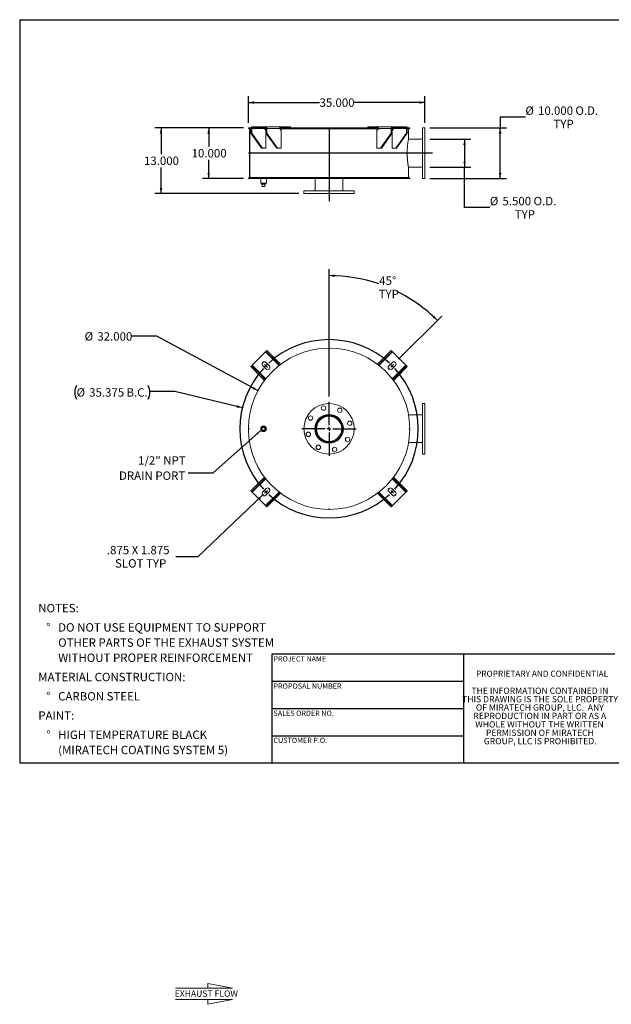
# Model space of a CAD drawing. Units: inches. Extents: x 0.5 to 10.5, y -1.9 to 7.9.
# Drawn here: x 0.5 to 6.4, y -1.9 to 7.9 of the extents above; entities that cross this region are included whole.
import ezdxf

# ---------------------------------------------------------------- set-up
doc = ezdxf.new("R2010")
doc.units = ezdxf.units.IN
doc.header["$MEASUREMENT"] = 0
doc.layers.add('FORMAT', color=7, linetype='Continuous')
doc.styles.add('SLDTEXTSTYLE0', font='TXT', dxfattribs={"width": 0.75})
doc.styles.add('SLDTEXTSTYLE3', font='TXT', dxfattribs={"width": 0.7})
doc.dimstyles.new('SLDDIMSTYLE0', dxfattribs={"dimtxt": 0.083333, "dimasz": 0.055, "dimexe": 0, "dimexo": 0.0625, "dimgap": 0.020833, "dimtad": 0, "dimtih": 1, "dimtoh": 1, "dimdec": 3, "dimlfac": 20, "dimrnd": 1e-09, "dimzin": 4, "dimdsep": 46, "dimtxsty": 'SLDTEXTSTYLE0', "dimsah": 1, "dimcen": 0.09, "dimadec": 0, "dimazin": 1, "dimtfac": 1, "dimtdec": 4, "dimtofl": 0, "dimtmove": 0, "dimatfit": 3, "dimfxl": 0, "dimfrac": 2, "dimtolj": 1, "dimtzin": 12, "dimarcsym": 0})
doc.dimstyles.new('SLDDIMSTYLE2', dxfattribs={"dimtxt": 0.18, "dimasz": 0.055, "dimexe": 0, "dimexo": 0.0625, "dimgap": 0, "dimtad": 0, "dimtih": 1, "dimtoh": 1, "dimdec": 0, "dimrnd": 1e-09, "dimzin": 0, "dimdsep": 46, "dimtxsty": 'Standard', "dimsah": 1, "dimcen": 0.09, "dimadec": 0, "dimazin": 0, "dimtfac": 0.055, "dimtdec": 0, "dimtofl": 0, "dimtmove": 0, "dimatfit": 3, "dimfxl": 0, "dimfrac": 2, "dimtolj": 1, "dimtzin": 0, "dimarcsym": 0})
doc.dimstyles.new('SLDDIMSTYLE3', dxfattribs={"dimtxt": 0.083333, "dimasz": 0.055, "dimexe": 0, "dimexo": 0.0625, "dimgap": 0.020833, "dimtad": 0, "dimtih": 1, "dimtoh": 1, "dimdec": 3, "dimlfac": 20, "dimrnd": 1e-09, "dimzin": 4, "dimdsep": 46, "dimtxsty": 'SLDTEXTSTYLE0', "dimsah": 1, "dimcen": 0, "dimadec": 0, "dimazin": 1, "dimtfac": 1, "dimtdec": 4, "dimtofl": 0, "dimtmove": 0, "dimatfit": 3, "dimfxl": 0, "dimfrac": 2, "dimtolj": 1, "dimtzin": 12, "dimarcsym": 0})
doc.dimstyles.new('SLDDIMSTYLE4', dxfattribs={"dimtxt": 0.083333, "dimasz": 0.055, "dimexe": 0, "dimexo": 0.0625, "dimgap": 0.020833, "dimtad": 0, "dimtih": 1, "dimtoh": 1, "dimdec": 3, "dimlfac": 20, "dimrnd": 1e-09, "dimzin": 12, "dimdsep": 46, "dimtxsty": 'SLDTEXTSTYLE0', "dimsah": 1, "dimcen": 0, "dimadec": 0, "dimazin": 3, "dimtfac": 1, "dimtdec": 4, "dimtofl": 0, "dimtmove": 0, "dimatfit": 3, "dimfxl": 0, "dimfrac": 2, "dimtolj": 1, "dimtzin": 12, "dimarcsym": 0})
doc.dimstyles.new('SLDDIMSTYLE5', dxfattribs={"dimtxt": 0.083333, "dimasz": 0.055, "dimexe": 0, "dimexo": 0.0625, "dimgap": 0.020833, "dimtad": 0, "dimtih": 1, "dimtoh": 1, "dimdec": 3, "dimlfac": 20, "dimrnd": 1e-09, "dimzin": 12, "dimdsep": 46, "dimtxsty": 'SLDTEXTSTYLE0', "dimsah": 1, "dimcen": 0, "dimadec": 0, "dimazin": 3, "dimtfac": 1, "dimtdec": 4, "dimtofl": 0, "dimtmove": 0, "dimatfit": 3, "dimfxl": 0, "dimfrac": 2, "dimtolj": 1, "dimtzin": 12, "dimarcsym": 0})
doc.dimstyles.new('SLDDIMSTYLE6', dxfattribs={"dimtxt": 0.083333, "dimasz": 0.055, "dimexe": 0, "dimexo": 0.0625, "dimgap": 0.020833, "dimtad": 0, "dimtih": 1, "dimtoh": 1, "dimdec": 4, "dimlfac": 20, "dimzin": 12, "dimdsep": 46, "dimtxsty": 'SLDTEXTSTYLE0', "dimsah": 1, "dimcen": 0.09, "dimazin": 3, "dimtfac": 1, "dimtdec": 4, "dimtofl": 0, "dimtmove": 0, "dimatfit": 3, "dimfxl": 0, "dimfrac": 2, "dimtolj": 1, "dimtzin": 12, "dimarcsym": 0})

# ---------------------------------------------------------------- blocks, each defined once
blk = doc.blocks.new('SW_NOTE_0')
at = {"layer": 'FORMAT', "color": 0, "attachment_point": 1, "style": 'SLDTEXTSTYLE0'}
for s, insert, char_height in [('NOTES:', (0, 0.1074), 0.08333), ('%%d', (0.0787, -0.0837), 0.08333), ('DO NOT USE EQUIPMENT TO SUPPORT', (0.1969, -0.0837), 0.083333), ('OTHER PARTS OF THE EXHAUST SYSTEM', (0.1969, -0.2342), 0.083333), ('WITHOUT PROPER REINFORCEMENT', (0.1969, -0.3847), 0.083333), ('MATERIAL CONSTRUCTION:', (0, -0.5758), 0.083333), ('%%d', (0.0787, -0.7669), 0.08333), ('CARBON STEEL', (0.1969, -0.7669), 0.083333), ('PAINT:', (0, -0.958), 0.08333), ('%%d', (0.0787, -1.1491), 0.08333), ('HIGH TEMPERATURE BLACK', (0.1969, -1.1491), 0.083333), ('(MIRATECH COATING SYSTEM 5)', (0.1969, -1.2996), 0.083333)]:
    blk.add_mtext(s, dxfattribs=dict(at, insert=insert, char_height=char_height))
blk = doc.blocks.new('SW_NOTE_2')
at = {"layer": 'FORMAT', "color": 0, "char_height": 0.0625, "attachment_point": 2, "style": 'SLDTEXTSTYLE3'}
for s, insert in [('THE INFORMATION CONTAINED IN', (0.5811, 0.0806)), ('THIS DRAWING IS THE SOLE PROPERTY', (0.582, -0.0028)), ('OF MIRATECH GROUP, LLC.  ANY', (0.58, -0.0861)), ('REPRODUCTION IN PART OR AS A', (0.58, -0.1694)), ('WHOLE WITHOUT THE WRITTEN', (0.5768, -0.2528)), ('PERMISSION OF MIRATECH', (0.5805, -0.3361)), ('GROUP, LLC IS PROHIBITED.', (0.5841, -0.4194))]:
    blk.add_mtext(s, dxfattribs=dict(at, insert=insert))
blk = doc.blocks.new('_D')
at = {"layer": 'FORMAT'}
for p, q in [((2.7175, 6.8008), (2.3113, 6.8008)), ((2.3738, 6.8008), (2.3738, 6.617)), ((2.3738, 6.3008), (2.3738, 6.4846)), ((2.7175, 6.3008), (2.3113, 6.3008))]:
    blk.add_line(p, q, dxfattribs=at)
for points in [[(2.3738, 6.8008), (2.3613, 6.7458), (2.3863, 6.7458)], [(2.3738, 6.3008), (2.3863, 6.3558), (2.3613, 6.3558)]]:
    blk.add_solid(points, dxfattribs=at)
at = {"layer": 'FORMAT', "insert": (2.2045, 6.592), "char_height": 0.08333, "attachment_point": 1, "style": 'SLDTEXTSTYLE0'}
blk.add_mtext('10.000', dxfattribs=at)
blk = doc.blocks.new('_D_1')
at = {"layer": 'FORMAT'}
for p, q in [((2.7175, 6.8008), (1.8388, 6.8008)), ((1.9013, 6.8008), (1.9013, 6.542)), ((1.9013, 6.1508), (1.9013, 6.4096)), ((3.2675, 6.1508), (1.8388, 6.1508))]:
    blk.add_line(p, q, dxfattribs=at)
for points in [[(1.9013, 6.8008), (1.8888, 6.7458), (1.9138, 6.7458)], [(1.9013, 6.1508), (1.9138, 6.2058), (1.8888, 6.2058)]]:
    blk.add_solid(points, dxfattribs=at)
at = {"layer": 'FORMAT', "insert": (1.7321, 6.517), "char_height": 0.08333, "attachment_point": 1, "style": 'SLDTEXTSTYLE0'}
blk.add_mtext('13.000', dxfattribs=at)
blk = doc.blocks.new('_D_2')
at = {"layer": 'FORMAT'}
for p, q in [((5.5139, 6.9088), (5.2639, 6.9088)), ((5.2639, 6.9088), (5.2639, 6.8008)), ((4.5675, 6.8008), (5.3264, 6.8008)), ((5.2639, 6.3008), (5.2639, 6.8008)), ((4.5675, 6.3008), (5.3264, 6.3008))]:
    blk.add_line(p, q, dxfattribs=at)
for points in [[(5.2639, 6.8008), (5.2514, 6.7458), (5.2764, 6.7458)], [(5.2639, 6.3008), (5.2764, 6.3558), (5.2514, 6.3558)]]:
    blk.add_solid(points, dxfattribs=at)
at = {"layer": 'FORMAT', "char_height": 0.08333, "attachment_point": 1, "style": 'SLDTEXTSTYLE0'}
for s, insert in [('%%c', (5.5139, 7.0146)), ('10.000', (5.6397, 7.0146)), ('O.D.', (6.0096, 7.0146)), ('TYP', (5.7924, 6.8822))]:
    blk.add_mtext(s, dxfattribs=dict(at, insert=insert))
blk = doc.blocks.new('_D_3')
at = {"layer": 'FORMAT'}
for p, q in [((4.5675, 6.6883), (4.9737, 6.6883)), ((4.9112, 6.6883), (4.9112, 6.4133)), ((4.5675, 6.4133), (4.9737, 6.4133)), ((4.9112, 6.0115), (4.9112, 6.4133)), ((5.1612, 6.0115), (4.9112, 6.0115))]:
    blk.add_line(p, q, dxfattribs=at)
for points in [[(4.9112, 6.6883), (4.8987, 6.6333), (4.9237, 6.6333)], [(4.9112, 6.4133), (4.9237, 6.4683), (4.8987, 6.4683)]]:
    blk.add_solid(points, dxfattribs=at)
at = {"layer": 'FORMAT', "char_height": 0.08333, "attachment_point": 1, "style": 'SLDTEXTSTYLE0'}
for s, insert in [('%%c', (5.1612, 6.1173)), ('5.500', (5.2869, 6.1173)), ('O.D.', (5.5952, 6.1173)), ('TYP', (5.4089, 5.9849))]:
    blk.add_mtext(s, dxfattribs=dict(at, insert=insert))
blk = doc.blocks.new('_D_4')
at = {"layer": 'FORMAT'}
for p, q in [((2.7675, 6.8508), (2.7675, 7.1157)), ((2.7675, 7.0532), (3.4732, 7.0532)), ((4.5175, 7.0532), (3.8118, 7.0532)), ((4.5175, 6.8508), (4.5175, 7.1157))]:
    blk.add_line(p, q, dxfattribs=at)
for points in [[(2.7675, 7.0532), (2.8225, 7.0407), (2.8225, 7.0657)], [(4.5175, 7.0532), (4.4625, 7.0657), (4.4625, 7.0407)]]:
    blk.add_solid(points, dxfattribs=at)
at = {"layer": 'FORMAT', "insert": (3.4732, 7.0945), "char_height": 0.08333, "attachment_point": 1, "style": 'SLDTEXTSTYLE0'}
blk.add_mtext('35.000', dxfattribs=at)
blk = doc.blocks.new('Flow Arrow - Exhaust Flow')
at = {"color": 7, "linetype": 'Continuous', "lineweight": 0}
for p, q in [((187.51, 456.2), (171.88, 459.22)), ((171.88, 459.22), (171.88, 456.2)), ((151.3, 456.2), (187.51, 456.2)), ((151.3, 448.97), (187.51, 448.97)), ((187.51, 448.97), (171.88, 445.94)), ((171.88, 445.94), (171.88, 448.97))]:
    blk.add_line(p, q, dxfattribs=at)
at = {"color": 7, "linetype": 'Continuous', "lineweight": 0, "insert": (150.76, 454.72), "char_height": 4, "attachment_point": 1, "style": 'SLDTEXTSTYLE0'}
blk.add_mtext('EXHAUST FLOW', dxfattribs=at)
blk = doc.blocks.new('_D_7')
at = {"layer": 'FORMAT'}
for p, q in [((1.8581, 4.7354), (1.6081, 4.7354)), ((2.8627, 4.1956), (1.8581, 4.7354))]:
    blk.add_line(p, q, dxfattribs=at)
blk.add_solid([(2.8627, 4.1956), (2.8202, 4.2327), (2.8084, 4.2107)], dxfattribs=at)
at = {"layer": 'FORMAT', "char_height": 0.08333, "attachment_point": 1, "style": 'SLDTEXTSTYLE0'}
for s, insert in [('%%c', (1.1437, 4.775)), ('32.000', (1.2695, 4.775))]:
    blk.add_mtext(s, dxfattribs=dict(at, insert=insert))
blk = doc.blocks.new('_D_8')
at = {"layer": 'FORMAT'}
for p, q in [((2.9086, 3.1589), (2.2674, 2.5486)), ((2.2674, 2.5486), (2.0486, 2.5486))]:
    blk.add_line(p, q, dxfattribs=at)
blk.add_solid([(2.9086, 3.1589), (2.8601, 3.1301), (2.8774, 3.1119)], dxfattribs=at)
at = {"layer": 'FORMAT', "attachment_point": 1, "style": 'SLDTEXTSTYLE0'}
for s, insert, char_height in [('.875 X 1.875', (1.3647, 2.656), 0.083333), ('SLOT TYP', (1.4452, 2.5236), 0.08333)]:
    blk.add_mtext(s, dxfattribs=dict(at, insert=insert, char_height=char_height))
blk = doc.blocks.new('_D_9')
at = {"layer": 'FORMAT'}
for p, q in [((2.0398, 4.1882), (1.7898, 4.1882)), ((2.7081, 4.0258), (2.0398, 4.1882))]:
    blk.add_line(p, q, dxfattribs=at)
for centre, start, end in [((1.1989, 4.1798), 153.43495, 206.56505), ((1.6381, 4.1798), 333.43495, 26.56505)]:
    blk.add_arc(centre, 0.1517, start, end, dxfattribs=at)
blk.add_solid([(2.7081, 4.0258), (2.6576, 4.051), (2.6517, 4.0267)], dxfattribs=at)
at = {"layer": 'FORMAT', "char_height": 0.08333, "attachment_point": 1, "style": 'SLDTEXTSTYLE0'}
for s, insert in [('%%c', (1.0633, 4.2194)), ('35.375', (1.1891, 4.2194)), ('B.C.', (1.5589, 4.2194))]:
    blk.add_mtext(s, dxfattribs=dict(at, insert=insert))
blk = doc.blocks.new('_D_10')
at = {"layer": 'FORMAT'}
for p, q in [((3.5675, 4.1358), (3.5675, 5.3988)), ((4.2569, 4.5065), (4.686, 4.9355))]:
    blk.add_line(p, q, dxfattribs=at)
for start, end in [(71.10584, 90), (45, 63.79745)]:
    blk.add_arc((3.5675, 3.817), 1.5193, start, end, dxfattribs=at)
for points in [[(3.5675, 5.3363), (3.6222, 5.3228), (3.6227, 5.3478)], [(4.6418, 4.8913), (4.6108, 4.9385), (4.5935, 4.9205)]]:
    blk.add_solid(points, dxfattribs=at)
at = {"layer": 'FORMAT', "char_height": 0.08333, "attachment_point": 1, "style": 'SLDTEXTSTYLE0'}
for s, insert in [('45°', (4.0651, 5.3281)), ('TYP', (4.0594, 5.1957))]:
    blk.add_mtext(s, dxfattribs=dict(at, insert=insert))
blk = doc.blocks.new('SW_NOTE_9')
at = {"layer": 'FORMAT', "color": 0, "char_height": 0.08333, "attachment_point": 3, "style": 'SLDTEXTSTYLE0'}
for s, insert in [('1/2" NPT', (-0.0238, 0.1663)), ('DRAIN PORT', (-0.0283, 0.0158))]:
    blk.add_mtext(s, dxfattribs=dict(at, insert=insert))
blk = doc.blocks.new('SW_CENTERMARKSYMBOL_1')
at = {"layer": 'FORMAT', "color": 0}
for p, q in [((0, 0.0375), (0, 0.26875)), ((-0.0375, 0), (-0.26875, 0)), ((0, 0), (-0.01875, 0)), ((0, 0), (0, 0.01875)), ((0, 0), (0, -0.01875)), ((0, 0), (0.01875, 0)), ((0.0375, 0), (0.26875, 0)), ((0, -0.0375), (0, -0.26875))]:
    blk.add_line(p, q, dxfattribs=at)
blk = doc.blocks.new('SW_CENTERMARKSYMBOL_2')
at = {"layer": 'FORMAT', "color": 0}
for p, q in [((-0.0265, 0.0265), (-0.0287, 0.0287)), ((0, 0), (-0.0133, 0.0133)), ((0, 0), (0.0133, -0.0133)), ((1.2507, 0), (1.264, 0.0133)), ((1.2772, 0.0265), (1.2794, 0.0287)), ((0.0265, -0.0265), (0.0287, -0.0287)), ((1.2242, -0.0265), (1.222, -0.0287)), ((1.2507, 0), (1.2374, -0.0133)), ((0, -1.2507), (-0.0133, -1.264)), ((0, -1.2507), (0.0133, -1.2374)), ((0.0265, -1.2242), (0.0287, -1.222)), ((1.2242, -1.2242), (1.222, -1.222)), ((1.2507, -1.2507), (1.2374, -1.2374)), ((1.2507, -1.2507), (1.264, -1.264)), ((-0.0265, -1.2772), (-0.0287, -1.2794)), ((1.2772, -1.2772), (1.2794, -1.2794))]:
    blk.add_line(p, q, dxfattribs=at)
for start, end in [(47.4295, 132.5705), (135, 136.21475), (133.78525, 135), (45, 46.21475), (137.4295, 222.5705), (43.78525, 45), (317.4295, 42.5705), (223.78525, 225), (225, 226.21475), (313.78525, 315), (315, 316.21475), (227.4295, 312.5705)]:
    blk.add_arc((0.6253, -0.6253), 0.8844, start, end, dxfattribs=at)

msp = doc.modelspace()

# ---------------------------------------------------------------- linework, layer by layer
at = {"color": 7, "linetype": 'Continuous', "lineweight": 15}
for p, q in [((2.7674838, 6.7940905), (2.7674838, 6.8008155)), ((2.7926098, 6.8008155), (2.7674838, 6.8008155)), ((2.7918516, 6.7940905), (2.7674838, 6.7940905)), ((2.7799593, 6.7914405), (2.7799593, 6.3101905)), ((2.7799593, 6.7914405), (2.7799593, 6.3101905)), ((2.7918516, 6.7914405), (2.7799593, 6.7914405)), ((2.7799593, 6.7914405), (2.7803438, 6.7914405)), ((2.7803438, 6.7914405), (2.7803438, 6.3101905)), ((2.8006904, 6.7945655), (2.7918516, 6.7945655)), ((2.7918516, 6.7945655), (2.7918516, 6.7508155)), ((2.7918516, 6.7508155), (2.8006904, 6.7508155)), ((2.8979176, 6.6008155), (2.7918516, 6.7508155)), ((2.8006904, 6.7945655), (2.9315052, 6.7945655)), ((2.8006904, 6.7945655), (2.8006904, 6.7508155)), ((2.9067564, 6.6008155), (2.8006904, 6.7508155)), ((2.8051098, 6.8008155), (2.8051098, 6.8133155)), ((2.8051098, 6.8133155), (2.9376924, 6.8133155)), ((2.8051098, 6.8008155), (2.9376924, 6.8008155)), ((2.9315052, 6.7883155), (2.9315052, 6.7945655)), ((2.9421118, 6.7940905), (2.9315052, 6.7940905)), ((2.9421118, 6.7914405), (2.9315052, 6.7914405)), ((2.9421118, 6.7820655), (2.9359246, 6.7820655)), ((2.9376924, 6.8133155), (3.0694717, 6.8133155)), ((2.9376924, 6.8008155), (2.9376924, 6.8133155)), ((2.9421118, 6.7945655), (2.9509506, 6.7945655)), ((2.9421118, 6.7508155), (2.9421118, 6.7945655)), ((3.0481778, 6.6008155), (2.9421118, 6.7508155)), ((2.9421118, 6.7508155), (2.9509506, 6.7508155)), ((2.9421118, 6.6008155), (2.9421118, 6.7508155)), ((3.0817654, 6.7945655), (2.9509506, 6.7945655)), ((2.9509506, 6.7508155), (2.9509506, 6.7945655)), ((3.0570166, 6.6008155), (2.9509506, 6.7508155)), ((3.0941397, 6.8133155), (3.0694668, 6.8133155)), ((3.5612094, 6.8008155), (3.0810068, 6.8008155)), ((3.0817654, 6.7883155), (3.0817654, 6.7945655)), ((3.5612094, 6.7940905), (3.0817654, 6.7940905)), ((4.0531533, 6.7914405), (3.0817654, 6.7914405)), ((3.092372, 6.7820655), (3.0861848, 6.7820655)), ((3.092372, 6.7820655), (3.092372, 6.6008155)), ((3.0941397, 6.8133155), (3.0941397, 6.8008155)), ((3.0941397, 6.8133155), (3.1542438, 6.8133155)), ((3.1542438, 6.8133155), (3.1542438, 6.8008155)), ((3.1542438, 6.8133155), (3.1835331, 6.8133155)), ((3.1835331, 6.8008155), (3.1835331, 6.8133155)), ((3.1860185, 6.7914405), (3.1860185, 6.7940905)), ((3.214739, 6.7940905), (3.214739, 6.7914405)), ((3.2174593, 6.7940905), (3.2174593, 6.7914405)), ((3.5174593, 6.7914405), (3.5174593, 6.7940905)), ((3.5515813, 6.7940905), (3.5515813, 6.7914405)), ((3.5517038, 6.7940905), (3.5517038, 6.7914405)), ((3.5612094, 6.8008155), (3.5612094, 6.7940905)), ((3.5612094, 6.8008155), (3.5737093, 6.8008155)), ((3.5612094, 6.7940905), (3.5737093, 6.7940905)), ((3.5737093, 6.7940905), (3.5737093, 6.8008155)), ((4.0541501, 6.8008155), (3.5737093, 6.8008155)), ((4.0531533, 6.7940905), (3.5737093, 6.7940905)), ((3.8600237, 6.7914405), (3.8600237, 6.7940905)), ((3.8622977, 6.7914405), (3.8622977, 6.7940905)), ((3.8926781, 6.7940905), (3.8926781, 6.7914405)), ((3.9513855, 6.8133155), (3.9513855, 6.8008155)), ((3.9513855, 6.8133155), (3.9806749, 6.8133155)), ((3.9806749, 6.8133155), (3.9806749, 6.8008155)), ((3.9806749, 6.8133155), (4.0407789, 6.8133155)), ((4.0407789, 6.8133155), (4.0407789, 6.8008155)), ((4.065447, 6.8133155), (4.0407789, 6.8133155)), ((4.0425467, 6.6008155), (4.0425467, 6.7820655)), ((4.0425467, 6.7820655), (4.0487339, 6.7820655)), ((4.0448288, 6.7940905), (4.0448288, 6.7914405)), ((4.0531533, 6.7945655), (4.1839681, 6.7945655)), ((4.0531533, 6.7883155), (4.0531533, 6.7945655)), ((4.065447, 6.8133155), (4.1972263, 6.8133155)), ((4.077902, 6.6008155), (4.1839681, 6.7508155)), ((4.0867409, 6.6008155), (4.1928069, 6.7508155)), ((4.1928069, 6.7945655), (4.1839681, 6.7945655)), ((4.1839681, 6.7945655), (4.1839681, 6.7508155)), ((4.1839681, 6.7508155), (4.1928069, 6.7508155)), ((4.1928069, 6.7945655), (4.1928069, 6.7508155)), ((4.2034135, 6.7940905), (4.1928069, 6.7940905)), ((4.2034135, 6.7914405), (4.1928069, 6.7914405)), ((4.1928069, 6.7820655), (4.1989941, 6.7820655)), ((4.1928069, 6.7508155), (4.1928069, 6.6008155)), ((4.1972263, 6.8008155), (4.1972263, 6.8133155)), ((4.1972263, 6.8133155), (4.3298088, 6.8133155)), ((4.1972263, 6.8008155), (4.3298088, 6.8008155)), ((4.2034135, 6.7945655), (4.3342283, 6.7945655)), ((4.2034135, 6.7883155), (4.2034135, 6.7945655)), ((4.2281622, 6.6008155), (4.3342283, 6.7508155)), ((4.2370011, 6.6008155), (4.3430671, 6.7508155)), ((4.3298088, 6.8008155), (4.3298088, 6.8133155)), ((4.3342283, 6.7945655), (4.3430671, 6.7945655)), ((4.3342283, 6.7508155), (4.3342283, 6.7945655)), ((4.3342283, 6.7508155), (4.3430671, 6.7508155)), ((4.3674349, 6.8008155), (4.3423088, 6.8008155)), ((4.3430671, 6.7508155), (4.3430671, 6.7945655)), ((4.3674349, 6.7940905), (4.3430671, 6.7940905)), ((4.3549593, 6.7914405), (4.3430671, 6.7914405)), ((4.3549593, 6.7914405), (4.3549593, 6.6914405)), ((4.3674349, 6.8008155), (4.3674349, 6.7940905)), ((4.5174593, 6.8008155), (4.4924593, 6.8008155)), ((4.4924593, 6.3008155), (4.4924593, 6.8008155)), ((4.5174593, 6.3008155), (4.5174593, 6.8008155)), ((4.4924593, 6.6883155), (4.3544, 6.6883155)), ((2.8979176, 6.6008155), (2.9067564, 6.6008155)), ((2.9067564, 6.6008155), (2.9421118, 6.6008155)), ((3.0481778, 6.6008155), (3.0570166, 6.6008155)), ((3.092372, 6.6008155), (3.0570166, 6.6008155)), ((4.077902, 6.6008155), (4.0425467, 6.6008155)), ((4.077902, 6.6008155), (4.0867409, 6.6008155)), ((4.1928069, 6.6008155), (4.2281622, 6.6008155)), ((4.2281622, 6.6008155), (4.2370011, 6.6008155)), ((4.3544002, 6.4133155), (4.4924593, 6.4133155)), ((4.3549593, 6.4101905), (4.3549593, 6.3101905)), ((2.7674838, 6.3075405), (3.5612094, 6.3075405)), ((2.7674838, 6.3008155), (2.7674838, 6.3075405)), ((2.7674838, 6.3008155), (3.5612094, 6.3008155)), ((4.3549593, 6.3101905), (2.7799593, 6.3101905)), ((2.7799593, 6.3101905), (2.7803438, 6.3101905)), ((2.7851893, 6.3101905), (2.7851893, 6.3075405)), ((2.8893343, 6.3008155), (2.8893343, 6.2539405)), ((2.9455843, 6.2539405), (2.8893343, 6.2539405)), ((2.8971468, 6.2539405), (2.8971468, 6.2439405)), ((2.9377718, 6.2439405), (2.9377718, 6.2539405)), ((2.9455843, 6.2539405), (2.9455843, 6.3008155)), ((3.4299593, 6.3008155), (3.4299593, 6.1758155)), ((3.5737093, 6.3075405), (3.5612094, 6.3075405)), ((3.5612094, 6.3075405), (3.5612094, 6.3008155)), ((3.5612094, 6.3008155), (3.5737093, 6.3008155)), ((3.5737093, 6.3008155), (3.5737093, 6.3075405)), ((3.5737093, 6.3075405), (4.3674349, 6.3075405)), ((3.5737093, 6.3008155), (4.3674349, 6.3008155)), ((3.7049593, 6.1758155), (3.7049593, 6.3008155)), ((4.3497293, 6.3075405), (4.3497293, 6.3101905)), ((4.3674349, 6.3075405), (4.3674349, 6.3008155)), ((4.4924593, 6.3008155), (4.5174593, 6.3008155)), ((2.8971468, 6.2439405), (2.9377718, 6.2439405)), ((2.9049593, 6.2189405), (2.9049593, 6.2439405)), ((2.9049593, 6.2189405), (2.9299593, 6.2189405)), ((2.9299593, 6.2189405), (2.9299593, 6.2439405)), ((3.3174593, 6.1758155), (3.3174593, 6.1508155)), ((3.3174593, 6.1758155), (3.8174593, 6.1758155)), ((3.8174593, 6.1508155), (3.8174593, 6.1758155)), ((3.3174593, 6.1508155), (3.8174593, 6.1508155)), ((2.9421118, 4.5837919), (2.9509506, 4.5926307)), ((3.0570166, 4.4865647), (2.9509506, 4.5926307)), ((4.077902, 4.4865647), (4.1839681, 4.5926307)), ((4.1839681, 4.5926307), (4.1928069, 4.5837919)), ((2.8051098, 4.44679), (2.9376924, 4.5793725)), ((2.9421118, 4.5837919), (2.9376924, 4.5793725)), ((2.9376924, 4.5793725), (3.0694717, 4.4475932)), ((3.0481778, 4.4777259), (2.9421118, 4.5837919)), ((4.065447, 4.4475932), (4.1972263, 4.5793725)), ((4.0867409, 4.4777259), (4.1928069, 4.5837919)), ((4.1972263, 4.5793725), (4.1928069, 4.5837919)), ((4.1972263, 4.5793725), (4.3298088, 4.44679)), ((2.7918516, 4.4335317), (2.8006904, 4.4423705)), ((2.8979176, 4.3274657), (2.7918516, 4.4335317)), ((2.8051098, 4.44679), (2.8006904, 4.4423705)), ((2.9067564, 4.3363045), (2.8006904, 4.4423705)), ((2.9368892, 4.3150106), (2.8051098, 4.44679)), ((2.9443215, 4.4092249), (2.9089662, 4.4445802)), ((2.9399021, 4.4755162), (2.9752574, 4.4401608)), ((3.0481778, 4.4777259), (3.0570166, 4.4865647)), ((3.0769214, 4.4489823), (3.0481778, 4.4777259)), ((3.0869447, 4.4566367), (3.0570166, 4.4865647)), ((3.0731592, 4.4527444), (3.0709497, 4.4505349)), ((4.077902, 4.4865647), (4.047974, 4.4566367)), ((4.0867409, 4.4777259), (4.0579973, 4.4489823)), ((4.0639698, 4.4505337), (4.0617592, 4.4527442)), ((4.0649645, 4.4500047), (4.0649355, 4.4500337)), ((4.077902, 4.4865647), (4.0867409, 4.4777259)), ((4.1596613, 4.4401608), (4.1950166, 4.4755162)), ((4.2259525, 4.4445802), (4.1905972, 4.4092249)), ((4.3298088, 4.44679), (4.1980295, 4.3150106)), ((4.2281622, 4.3363045), (4.3342283, 4.4423705)), ((4.2370011, 4.3274657), (4.3430671, 4.4335317)), ((4.3342283, 4.4423705), (4.3298088, 4.44679)), ((4.3342283, 4.4423705), (4.3430671, 4.4335317)), ((2.8979176, 4.3274657), (2.9067564, 4.3363045)), ((2.8979176, 4.3274657), (2.9278457, 4.2975376)), ((2.9067564, 4.3363045), (2.9355001, 4.3075609)), ((2.9339486, 4.3135334), (2.9317381, 4.3113229)), ((2.9344776, 4.3145282), (2.9344486, 4.3144991)), ((4.1994186, 4.3075609), (4.2281622, 4.3363045)), ((4.2031808, 4.3113231), (4.2009712, 4.3135326)), ((4.207073, 4.2975376), (4.2370011, 4.3274657)), ((4.2281622, 4.3363045), (4.2370011, 4.3274657)), ((4.5174593, 4.067023), (4.4924593, 4.067023)), ((4.4924593, 3.567023), (4.4924593, 4.067023)), ((4.5174593, 3.567023), (4.5174593, 4.067023)), ((3.5674482, 3.944543), (3.5674477, 3.950523)), ((3.5674705, 3.944543), (3.567471, 3.950523)), ((4.4924593, 3.954523), (4.3555544, 3.954523)), ((2.9049593, 3.829523), (2.9299593, 3.829523)), ((2.9049593, 3.804523), (2.9049593, 3.829523)), ((2.9299593, 3.829523), (2.9299593, 3.804523)), ((2.9299593, 3.804523), (2.9049593, 3.804523)), ((4.3555544, 3.679523), (4.4924593, 3.679523)), ((4.4924593, 3.567023), (4.5174593, 3.567023)), ((2.9278457, 3.3365083), (2.8979176, 3.3065803)), ((2.9355001, 3.326485), (2.9067564, 3.2977414)), ((2.9317379, 3.3227229), (2.9339475, 3.3205133)), ((4.2281622, 3.2977414), (4.1994186, 3.326485)), ((4.2009701, 3.3205126), (4.2031806, 3.3227231)), ((4.2370011, 3.3065803), (4.207073, 3.3365083)), ((2.8979176, 3.3065803), (2.7918516, 3.2005143)), ((2.9067564, 3.2977414), (2.8006904, 3.1916754)), ((2.8051098, 3.187256), (2.9368892, 3.3190353)), ((2.9067564, 3.2977414), (2.8979176, 3.3065803)), ((2.9089662, 3.1894657), (2.9443215, 3.2248211)), ((4.1905972, 3.2248211), (4.2259525, 3.1894657)), ((4.1980295, 3.3190353), (4.3298088, 3.187256)), ((4.2004411, 3.3195178), (4.2004701, 3.3195468)), ((4.2370011, 3.3065803), (4.2281622, 3.2977414)), ((4.2281622, 3.2977414), (4.3342283, 3.1916754)), ((4.2370011, 3.3065803), (4.3430671, 3.2005143)), ((2.8006904, 3.1916754), (2.7918516, 3.2005143)), ((2.8006904, 3.1916754), (2.8051098, 3.187256)), ((2.9376924, 3.0546735), (2.8051098, 3.187256)), ((3.0694717, 3.1864528), (2.9376924, 3.0546735)), ((2.9752574, 3.1938851), (2.9399021, 3.1585298)), ((3.0481778, 3.1563201), (2.9421118, 3.0502541)), ((3.0570166, 3.1474812), (2.9509506, 3.0414152)), ((3.0481778, 3.1563201), (3.0769214, 3.1850637)), ((3.0570166, 3.1474812), (3.0481778, 3.1563201)), ((3.0570166, 3.1474812), (3.0869447, 3.1774093)), ((3.0699542, 3.1840413), (3.0699832, 3.1840122)), ((3.0709489, 3.1835123), (3.0731594, 3.1813017)), ((4.047974, 3.1774093), (4.077902, 3.1474812)), ((4.0579973, 3.1850637), (4.0867409, 3.1563201)), ((4.0617594, 3.1813015), (4.063969, 3.1835111)), ((4.1972263, 3.0546735), (4.065447, 3.1864528)), ((4.0867409, 3.1563201), (4.077902, 3.1474812)), ((4.077902, 3.1474812), (4.1839681, 3.0414152)), ((4.0867409, 3.1563201), (4.1928069, 3.0502541)), ((4.1950166, 3.1585298), (4.1596613, 3.1938851)), ((4.3298088, 3.187256), (4.1972263, 3.0546735)), ((4.3298088, 3.187256), (4.3342283, 3.1916754)), ((4.3430671, 3.2005143), (4.3342283, 3.1916754)), ((2.9376924, 3.0546735), (2.9421118, 3.0502541)), ((2.9509506, 3.0414152), (2.9421118, 3.0502541)), ((4.1928069, 3.0502541), (4.1839681, 3.0414152)), ((4.1928069, 3.0502541), (4.1972263, 3.0546735))]:
    msp.add_line(p, q, dxfattribs=at)
at = {"color": 7, "linetype": 'Continuous', "lineweight": 15, "flags": 128}
for points in [[(2.8051098, 6.8133155), (2.8025233, 6.8129552), (2.8000361, 6.8118882), (2.797744, 6.8101555), (2.7957348, 6.8078237), (2.794086, 6.8049824), (2.7928608, 6.8017408), (2.7921063, 6.7982234), (2.7918516, 6.7945655)], [(2.9509506, 6.7945655), (2.9506959, 6.7982234), (2.9499414, 6.8017408), (2.9487162, 6.8049824), (2.9470674, 6.8078237), (2.9450583, 6.8101555), (2.9427661, 6.8118882), (2.9402789, 6.8129552), (2.9376924, 6.8133155)], [(4.1972263, 6.8133155), (4.1946398, 6.8129552), (4.1921526, 6.8118882), (4.1898604, 6.8101555), (4.1878513, 6.8078237), (4.1862025, 6.8049824), (4.1849773, 6.8017408), (4.1842228, 6.7982234), (4.1839681, 6.7945655)], [(4.3430671, 6.7945655), (4.3428123, 6.7982234), (4.3420579, 6.8017408), (4.3408327, 6.8049824), (4.3391838, 6.8078237), (4.3371747, 6.8101555), (4.3348826, 6.8118882), (4.3323954, 6.8129552), (4.3298088, 6.8133155)], [(3.0685331, 4.442381), (3.068659, 4.4443097), (3.0694717, 4.4475932)], [(4.065447, 4.4475932), (4.0662597, 4.4443097), (4.0663855, 4.442381)], [(2.9368892, 4.3150106), (2.9401727, 4.3158233), (2.9421013, 4.3159492)], [(4.1928174, 4.3159492), (4.194746, 4.3158233), (4.1980295, 4.3150106)], [(2.9421013, 3.3180968), (2.9401727, 3.3182226), (2.9368892, 3.3190353)], [(4.1980295, 3.3190353), (4.194746, 3.3182226), (4.1928174, 3.3180968)], [(3.0694717, 3.1864528), (3.068659, 3.1897363), (3.0685331, 3.191665)], [(4.0663855, 3.191665), (4.0662597, 3.1897363), (4.065447, 3.1864528)]]:
    msp.add_lwpolyline(points, dxfattribs=at)
at = {"color": 7, "linetype": 'Continuous', "lineweight": 15}
for centre, radius in [((3.5674593, 3.817023), 0.25), ((3.5124603, 4.0222822), 0.021875), ((3.6737093, 4.0010534), 0.021875), ((3.3834289, 3.923273), 0.021875), ((3.5674593, 3.817023), 0.1421875), ((3.5674593, 3.817023), 0.140625), ((3.5674593, 3.817023), 0.1375), ((3.5674593, 3.817023), 0.1335), ((3.5674593, 3.817023), 0.125), ((2.9174593, 3.817023), 0.028125), ((2.9174593, 3.817023), 0.021), ((2.9174593, 3.817023), 0.0203125), ((3.7727186, 3.872022), 0.021875), ((3.3622001, 3.7620239), 0.021875), ((3.7514897, 3.710773), 0.021875), ((3.4612093, 3.6329926), 0.021875), ((3.6224584, 3.6117637), 0.021875)]:
    msp.add_circle(centre, radius, dxfattribs=at)
for centre, radius, start, end in [((2.8062147, 6.7953467), 0.0055792, 101.42175366, 188.04946698), ((2.9370295, 6.7875342), 0.0055792, 171.95053302, 258.57824634), ((2.9365875, 6.7953467), 0.0055792, 351.95053302, 78.57824634), ((3.0872896, 6.7875342), 0.0055792, 171.95053302, 258.57824634), ((4.047629, 6.7875342), 0.0055792, 281.42175366, 8.04946698), ((4.1983312, 6.7953467), 0.0055792, 101.42175366, 188.04946698), ((4.1978892, 6.7875342), 0.0055792, 281.42175366, 8.04946698), ((4.328704, 6.7953467), 0.0055792, 351.95053302, 78.57824634), ((3.5674593, 3.817023), 0.8, 90.44762442, 179.55237558), ((3.5674593, 4.617023), 0.00625, 180.22381221, 359.77618779), ((3.5674593, 3.817023), 0.8, 0.44762442, 89.55237558), ((2.9244341, 4.4600482), 0.021875, 45, 225), ((2.9597895, 4.4246929), 0.021875, 225, 45), ((4.1751292, 4.4246929), 0.021875, 135, 315), ((4.2104846, 4.4600482), 0.021875, 315, 135), ((3.5674593, 3.817023), 0.12752, 90.005, 89.995), ((2.7674593, 3.817023), 0.00625, 270.22381221, 89.77618779), ((3.5674593, 3.817023), 0.8, 180.44762442, 269.55237558), ((3.5674593, 3.817023), 0.8, 270.44762442, 359.55237558), ((4.3674593, 3.817023), 0.00625, 90.22381221, 269.77618779), ((2.9597895, 3.2093531), 0.021875, 315, 135), ((4.1751292, 3.2093531), 0.021875, 45, 225), ((2.9244341, 3.1739978), 0.021875, 135, 315), ((4.2104846, 3.1739978), 0.021875, 225, 45), ((3.5674593, 3.017023), 0.00625, 0.22381221, 179.77618779)]:
    msp.add_arc(centre, radius, start, end, dxfattribs=at)
for points, knots in [([(2.9339482, 6.7999785), (2.9334892, 6.7995866), (2.9325715, 6.7988031), (2.9317765, 6.7970073), (2.9315187, 6.7955231), (2.9315071, 6.7946994), (2.9315052, 6.7945655)], [0, 0, 0, 0, 0.311071074, 0.62187164, 0.93852925, 1, 1, 1, 1]), ([(2.9368892, 6.8008155), (2.9364759, 6.8008083), (2.9358296, 6.8007972), (2.9349726, 6.8006615), (2.934427, 6.8004719), (2.9340907, 6.8002311), (2.9339949, 6.8000609), (2.9339485, 6.7999786)], [0, 0, 0, 0, 0.3236213063, 0.5061345505, 0.6902076706, 0.850196086, 1, 1, 1, 1]), ([(3.0753693, 6.8108031), (3.0748263, 6.8111516), (3.073724, 6.8118591), (3.07221, 6.8126085), (3.0708806, 6.8131052), (3.0699987, 6.8132959), (3.0695962, 6.8133108), (3.0694717, 6.8133155)], [0, 0, 0, 0, 0.223971593, 0.454616201, 0.672816486, 0.898741274, 1, 1, 1, 1]), ([(3.0817654, 6.7945655), (3.0817293, 6.7956144), (3.081656, 6.7977433), (3.0810701, 6.8008209), (3.0801563, 6.8037391), (3.0788965, 6.8064314), (3.0773016, 6.8089002), (3.0760208, 6.8101615), (3.0753693, 6.8108031)], [0, 0, 0, 0, 0.160240798, 0.325220946, 0.483967645, 0.647326326, 0.820610253, 1, 1, 1, 1]), ([(4.059552, 6.8108054), (4.0589687, 6.8102379), (4.0577847, 6.8090857), (4.0562577, 6.8068325), (4.0549695, 6.8042526), (4.0539764, 6.8013339), (4.0532885, 6.7980678), (4.0531989, 6.7957463), (4.0531533, 6.7945655)], [0, 0, 0, 0, 0.1602106658, 0.3252144997, 0.4831220062, 0.6455748666, 0.8197146079, 1, 1, 1, 1]), ([(4.065447, 6.8133155), (4.0651889, 6.8132981), (4.0646652, 6.813263), (4.0635794, 6.8129502), (4.0623147, 6.8124256), (4.061169, 6.8118184), (4.0602336, 6.811255), (4.0597795, 6.8109555), (4.059552, 6.8108054)], [0, 0, 0, 0, 0.200784198, 0.407407382, 0.60764295, 0.813450385, 0.906509983, 1, 1, 1, 1]), ([(4.2009713, 6.7999779), (4.2008919, 6.8001041), (4.2007572, 6.8003183), (4.200283, 6.8005577), (4.199666, 6.8007188), (4.1988844, 6.8008041), (4.1983138, 6.8008117), (4.1980295, 6.8008155)], [0, 0, 0, 0, 0.229330121, 0.389193843, 0.549075842, 0.775366219, 1, 1, 1, 1]), ([(4.2034135, 6.7945655), (4.2033654, 6.7952673), (4.2032693, 6.7966712), (4.2024848, 6.7985325), (4.2015981, 6.7995414), (4.2010342, 6.7999342), (4.2009713, 6.799978)], [0, 0, 0, 0, 0.320782065, 0.641624792, 0.960004397, 1, 1, 1, 1]), ([(4.3549593, 6.4101905), (4.3549593, 6.4101905), (4.354949, 6.4102471), (4.3549077, 6.4104748), (4.3548766, 6.4106463), (4.3547537, 6.4113289), (4.3546319, 6.4120082), (4.354314, 6.4137988), (4.3541178, 6.4149116), (4.3537714, 6.4169089), (4.3536473, 6.4176295), (4.3533823, 6.4191817), (4.3532411, 6.4200156), (4.352501, 6.4244315), (4.3517999, 6.4287488), (4.3508378, 6.4351081), (4.3506411, 6.4364285), (4.3502404, 6.4391678), (4.3500358, 6.4405905), (4.3494175, 6.4449797), (4.3489999, 6.4480592), (4.3477492, 6.4577455), (4.3469177, 6.4647952), (4.345941, 6.4743737), (4.3457482, 6.4763337), (4.3453739, 6.4802982), (4.3451922, 6.4823028), (4.3446653, 6.488383), (4.3443383, 6.4925246), (4.3437416, 6.5009824), (4.3434719, 6.5052986), (4.343117, 6.5119064), (4.343007, 6.5141313), (4.3428047, 6.5186266), (4.3427123, 6.5209017), (4.3424651, 6.5277445), (4.3423396, 6.532339), (4.3421719, 6.541594), (4.34213, 6.5462622), (4.3421312, 6.555562), (4.3421742, 6.5602054), (4.3423018, 6.5671605), (4.3423548, 6.5694713), (4.3424803, 6.5740529), (4.3425529, 6.5763274), (4.3429628, 6.5876204), (4.3434414, 6.5964018), (4.3441942, 6.6070616), (4.3443529, 6.609181), (4.3446833, 6.6133714), (4.3448543, 6.6154331), (4.3453828, 6.6215184), (4.3457557, 6.6254435), (4.3465307, 6.6330369), (4.3469329, 6.6367051), (4.3475498, 6.6420138), (4.3477577, 6.643751), (4.3481766, 6.6471599), (4.3483882, 6.6488359), (4.3494404, 6.6569756), (4.350267, 6.6627512), (4.3514168, 6.6703494), (4.3517851, 6.6727033), (4.3523066, 6.6759583), (4.3524756, 6.6769991), (4.3527985, 6.6789663), (4.3529528, 6.6798952), (4.3536864, 6.6842718), (4.3541523, 6.6869217), (4.354551, 6.6891671), (4.3546216, 6.6895623), (4.3547435, 6.6902431), (4.3547948, 6.6905286), (4.3549179, 6.6912121), (4.3549593, 6.6914405), (4.3549593, 6.6914405)], [0, 0, 0, 0, 0.015625, 0.015625, 0.03125, 0.03125, 0.0625, 0.0625, 0.09375, 0.09375, 0.109375, 0.109375, 0.125, 0.125, 0.1875, 0.1875, 0.203125, 0.203125, 0.21875, 0.21875, 0.25, 0.25, 0.3125, 0.3125, 0.328125, 0.328125, 0.34375, 0.34375, 0.375, 0.375, 0.40625, 0.40625, 0.421875, 0.421875, 0.4375, 0.4375, 0.46875, 0.46875, 0.5, 0.5, 0.53125, 0.53125, 0.546875, 0.546875, 0.5625, 0.5625, 0.625, 0.625, 0.640625, 0.640625, 0.65625, 0.65625, 0.6875, 0.6875, 0.71875, 0.71875, 0.734375, 0.734375, 0.75, 0.75, 0.8125, 0.8125, 0.84375, 0.84375, 0.859375, 0.859375, 0.875, 0.875, 0.9375, 0.9375, 0.953125, 0.953125, 0.96875, 0.96875, 1, 1, 1, 1]), ([(3.0709498, 4.4505349), (3.0706946, 4.4504555), (3.0702616, 4.4503208), (3.0697786, 4.4498467), (3.0694786, 4.4492296), (3.0693716, 4.448448), (3.0694384, 4.4478774), (3.0694717, 4.4475932)], [0, 0, 0, 0, 0.229330121, 0.389193843, 0.549075842, 0.775366219, 1, 1, 1, 1]), ([(3.0709616, 4.4505468), (3.0709523, 4.4505344), (3.0705, 4.4499342), (3.0700049, 4.4489178), (3.0695977, 4.4479062), (3.0694717, 4.4475932)], [0, 0, 0, 0, 0.0143075219, 0.6949419499, 1, 1, 1, 1]), ([(3.0729265, 4.4529771), (3.0728772, 4.4529291), (3.0727786, 4.4528329), (3.0720472, 4.4520484), (3.0713608, 4.4511617), (3.070991, 4.4505978), (3.0709497, 4.4505349)], [0, 0, 0, 0, 0.320782065, 0.641624792, 0.960004397, 1, 1, 1, 1]), ([(4.0639695, 4.4505341), (4.0636469, 4.4509931), (4.063002, 4.4519109), (4.062261, 4.4527058), (4.0620059, 4.4529636), (4.0619941, 4.4529752), (4.0619921, 4.4529771)], [0, 0, 0, 0, 0.311071074, 0.62187164, 0.93852925, 1, 1, 1, 1]), ([(4.065447, 4.4475932), (4.0654904, 4.4480064), (4.0655583, 4.4486528), (4.0653391, 4.4495097), (4.0649693, 4.4500554), (4.0644793, 4.4503916), (4.0641356, 4.4504874), (4.0639694, 4.4505338)], [0, 0, 0, 0, 0.323621306, 0.50613455, 0.690207671, 0.850196086, 1, 1, 1, 1]), ([(4.065447, 4.4475932), (4.0651967, 4.4482196), (4.0648031, 4.4492047), (4.064229, 4.4500751), (4.0640199, 4.450392)], [0, 0, 0, 0, 0.635934169, 1, 1, 1, 1]), ([(2.9339482, 4.3135332), (2.9334892, 4.3132105), (2.9325715, 4.3125656), (2.9317765, 4.3118246), (2.9315187, 4.3115695), (2.9315071, 4.3115577), (2.9315052, 4.3115558)], [0, 0, 0, 0, 0.3110710742, 0.6218716404, 0.9385292505, 1, 1, 1, 1]), ([(2.9368892, 4.3150106), (2.936264, 4.3147583), (2.9351907, 4.314325), (2.9342425, 4.3136946), (2.9338466, 4.3134314)], [0, 0, 0, 0, 0.582442979, 1, 1, 1, 1]), ([(2.9368892, 4.3150106), (2.9364759, 4.315054), (2.9358296, 4.3151219), (2.9349726, 4.3149027), (2.934427, 4.3145329), (2.9340907, 4.3140429), (2.9339949, 4.3136992), (2.9339485, 4.313533)], [0, 0, 0, 0, 0.3236213063, 0.5061345505, 0.6902076706, 0.850196086, 1, 1, 1, 1]), ([(4.2009713, 4.3135325), (4.2008919, 4.3137877), (4.2007572, 4.3142208), (4.200283, 4.3147038), (4.199666, 4.3150037), (4.1988844, 4.3151107), (4.1983138, 4.3150439), (4.1980295, 4.3150106)], [0, 0, 0, 0, 0.229330121, 0.389193843, 0.549075842, 0.775366219, 1, 1, 1, 1]), ([(4.2009832, 4.3135207), (4.2009708, 4.31353), (4.2003705, 4.3139824), (4.1993542, 4.3144774), (4.1983426, 4.3148846), (4.1980295, 4.3150106)], [0, 0, 0, 0, 0.014307522, 0.69494195, 1, 1, 1, 1]), ([(4.2034135, 4.3115558), (4.2033654, 4.3116051), (4.2032693, 4.3117037), (4.2024848, 4.3124351), (4.2015981, 4.3131216), (4.2010342, 4.3134914), (4.2009713, 4.3135326)], [0, 0, 0, 0, 0.320782065, 0.641624792, 0.960004397, 1, 1, 1, 1]), ([(2.9315052, 3.3224902), (2.9315533, 3.3224409), (2.9316494, 3.3223422), (2.9324339, 3.3216108), (2.9333206, 3.3209244), (2.9338845, 3.3205546), (2.9339474, 3.3205133)], [0, 0, 0, 0, 0.320782065, 0.641624792, 0.960004397, 1, 1, 1, 1]), ([(4.1980295, 3.3190353), (4.1986546, 3.3192877), (4.199728, 3.3197209), (4.2006761, 3.3203513), (4.2010721, 3.3206146)], [0, 0, 0, 0, 0.582442979, 1, 1, 1, 1]), ([(4.2009704, 3.3205128), (4.2014295, 3.3208354), (4.2023472, 3.3214804), (4.2031421, 3.3222214), (4.2034, 3.3224765), (4.2034116, 3.3224883), (4.2034135, 3.3224902)], [0, 0, 0, 0, 0.311071074, 0.62187164, 0.93852925, 1, 1, 1, 1]), ([(2.9339355, 3.3205252), (2.9339479, 3.3205159), (2.9345482, 3.3200636), (2.9355645, 3.3195685), (2.9365761, 3.3191613), (2.9368892, 3.3190353)], [0, 0, 0, 0, 0.014307522, 0.69494195, 1, 1, 1, 1]), ([(2.9339474, 3.3205135), (2.9340268, 3.3202583), (2.9341615, 3.3198252), (2.9346356, 3.3193422), (2.9352527, 3.3190422), (2.9360343, 3.3189352), (2.9366049, 3.319002), (2.9368892, 3.3190353)], [0, 0, 0, 0, 0.2293301208, 0.3891938426, 0.5490758424, 0.7753662188, 1, 1, 1, 1]), ([(4.1980295, 3.3190353), (4.1984428, 3.3189919), (4.1990891, 3.318924), (4.199946, 3.3191433), (4.2004917, 3.3195131), (4.200828, 3.320003), (4.2009238, 3.3203467), (4.2009701, 3.3205129)], [0, 0, 0, 0, 0.3236213063, 0.5061345505, 0.6902076706, 0.850196086, 1, 1, 1, 1]), ([(3.0694717, 3.1864528), (3.0694283, 3.1860395), (3.0693604, 3.1853932), (3.0695796, 3.1845363), (3.0699494, 3.1839906), (3.0704394, 3.1836543), (3.0707831, 3.1835585), (3.0709493, 3.1835122)], [0, 0, 0, 0, 0.323621306, 0.50613455, 0.690207671, 0.850196086, 1, 1, 1, 1]), ([(3.0694717, 3.1864528), (3.069724, 3.1858277), (3.0701573, 3.1847544), (3.0707877, 3.1838062), (3.0710509, 3.1834103)], [0, 0, 0, 0, 0.582442979, 1, 1, 1, 1]), ([(3.0709492, 3.1835119), (3.0712718, 3.1830528), (3.0719167, 3.1821351), (3.0726577, 3.1813402), (3.0729128, 3.1810824), (3.0729246, 3.1810707), (3.0729265, 3.1810688)], [0, 0, 0, 0, 0.3110710742, 0.6218716404, 0.9385292505, 1, 1, 1, 1]), ([(4.0619921, 3.1810688), (4.0620415, 3.1811169), (4.0621401, 3.1812131), (4.0628715, 3.1819975), (4.0635579, 3.1828842), (4.0639277, 3.1834481), (4.063969, 3.1835111)], [0, 0, 0, 0, 0.320782065, 0.641624792, 0.960004397, 1, 1, 1, 1]), ([(4.0639571, 3.1834992), (4.0639664, 3.1835115), (4.0644187, 3.1841118), (4.0649138, 3.1851281), (4.065321, 3.1861397), (4.065447, 3.1864528)], [0, 0, 0, 0, 0.014307522, 0.69494195, 1, 1, 1, 1]), ([(4.0639688, 3.1835111), (4.064224, 3.1835904), (4.0646571, 3.1837252), (4.0651401, 3.1841993), (4.0654401, 3.1848163), (4.0655471, 3.1855979), (4.0654803, 3.1861685), (4.065447, 3.1864528)], [0, 0, 0, 0, 0.229330121, 0.389193843, 0.549075842, 0.775366219, 1, 1, 1, 1])]:
    msp.add_open_spline(points, degree=3, knots=knots, dxfattribs=at)
at = {"layer": 'FORMAT'}
for p, q in [((0.4999971, 7.8750016), (10.4999971, 7.8750016)), ((0.4999971, 7.8750016), (0.4999971, 0.5000016)), ((3.5674593, 6.8008155), (3.5674593, 6.0758155)), ((4.5924593, 6.5508155), (2.7674838, 6.5508155)), ((4.8999971, 1.5800016), (2.9999971, 1.5800016)), ((2.9999971, 1.5800016), (2.9999971, 1.3100016)), ((6.3999971, 1.5800016), (4.8999971, 1.5800016)), ((4.8999971, 1.5800016), (4.8999971, 0.5000016)), ((2.9999971, 1.3100016), (2.9999971, 0.5000016)), ((4.8999971, 1.3100016), (2.9999971, 1.3100016)), ((4.8999971, 1.0400016), (2.9999971, 1.0400016)), ((2.9999971, 0.7700016), (4.8999971, 0.7700016)), ((10.4999971, 0.5000016), (0.4999971, 0.5000016))]:
    msp.add_line(p, q, dxfattribs=at)

# ---------------------------------------------------------------- block references
for name, p in [('SW_CENTERMARKSYMBOL_2', (2.9421118, 4.4423705)), ('SW_CENTERMARKSYMBOL_1', (3.5674593, 3.817023)), ('SW_NOTE_9', (2.1697608, 3.3781253)), ('SW_NOTE_0', (0.684329, 1.9725544)), ('SW_NOTE_2', (5.0771727, 1.1696393))]:
    msp.add_blockref(name, p, dxfattribs=at)
at = {"layer": 'FORMAT', "xscale": 0.015625, "yscale": 0.015625, "zscale": 0.015625}
msp.add_blockref('Flow Arrow - Exhaust Flow', (-0.3188829, -8.8592851), dxfattribs=at)

# ---------------------------------------------------------------- texts
at = {"layer": 'FORMAT', "attachment_point": 1, "style": 'SLDTEXTSTYLE0'}
for s, insert, char_height in [('PROJECT NAME', (3.0167026, 1.5610593), 0.052083333), ('PROPRIETARY AND CONFIDENTIAL', (5.0253422, 1.4179134), 0.06), ('PROPOSAL NUMBER', (3.0167026, 1.2909974), 0.052083333), ('SALES ORDER NO.', (3.0167026, 1.0218423), 0.052083333), ('CUSTOMER P.O.', (3.0167026, 0.7530422), 0.052083333)]:
    msp.add_mtext(s, dxfattribs=dict(at, insert=insert, char_height=char_height))

# ---------------------------------------------------------------- dimensions: what is measured, and where the dimension line sits
at = {"layer": 'FORMAT'}
dim = msp.add_linear_dim(base=(2.7674838, 7.0532491), p1=(4.5174593, 6.8008155), p2=(2.7674838, 6.8008155), dimstyle='SLDDIMSTYLE0', dxfattribs=at)
dim.commit()
dim.dimension.update_dxf_attribs({"geometry": '_D_4', "text_midpoint": (3.6424715, 7.0532491), "dimtype": 160})
for base, p1, p2, picture, middle in [((5.263938, 6.8008155), (4.5174593, 6.3008155), (4.5174593, 6.8008155), '_D_2', (5.263938, 6.9088047)), ((4.9111601, 6.4133155), (4.5174593, 6.6883155), (4.5174593, 6.4133155), '_D_3', (4.9111601, 6.0114887))]:
    dim = msp.add_linear_dim(base=base, p1=p1, p2=p2, angle=90, text='%%c<> O.D.\\PTYP', dimstyle='SLDDIMSTYLE0', dxfattribs=at)
    dim.commit()
    dim.dimension.update_dxf_attribs({"geometry": picture, "text_midpoint": middle, "dimtype": 160})
for base, p2, picture, middle in [((1.901342, 6.1508155), (3.3174593, 6.1508155), '_D_1', (1.901342, 6.4758155)), ((2.373783, 6.3008155), (2.7674838, 6.3008155), '_D', (2.373783, 6.5508155))]:
    dim = msp.add_linear_dim(base=base, p1=(2.7674838, 6.8008155), p2=p2, angle=90, dimstyle='SLDDIMSTYLE0', dxfattribs=at)
    dim.commit()
    dim.dimension.update_dxf_attribs({"geometry": picture, "text_midpoint": middle, "dimtype": 160})
dim = msp.add_angular_dim_2l(base=(4.4518998, 5.0523382), line1=((3.5674593, 4.085773), (3.5674593, 3.548273)), line2=((4.2215331, 4.4710968), (4.1640807, 4.4136443)), text='<>\\PTYP', dimstyle='SLDDIMSTYLE6', dxfattribs=at)
dim.commit()
dim.dimension.update_dxf_attribs({"geometry": '_D_10', "text_midpoint": (4.148866, 5.2206629), "dimtype": 162})
dim = msp.add_diameter_dim_2p(p1=(4.272195, 3.4384102), p2=(2.8627236, 4.1956357), dimstyle='SLDDIMSTYLE3', dxfattribs=at)
dim.commit()
dim.dimension.update_dxf_attribs({"geometry": '_D_7', "text_midpoint": (1.3759268, 4.7353549), "dimtype": 163})
dim = msp.add_diameter_dim_2p(p1=(4.4268305, 3.6082161), p2=(2.7080882, 4.0258299), text='(<> B.C.)', dimstyle='SLDDIMSTYLE5', dxfattribs=at)
dim.commit()
dim.dimension.update_dxf_attribs({"geometry": '_D_9', "text_midpoint": (1.4185252, 4.1882103), "dimtype": 163})
dim = msp.add_radius_dim(center=(2.924434111, 3.17399775), mpoint=(2.9085891, 3.158916264), text='<> X 1.875\\PSLOT TYP\\P', dimstyle='SLDDIMSTYLE4', override={"dimpost": '<>'}, dxfattribs=at)
dim.commit()
dim.dimension.update_dxf_attribs({"geometry": '_D_8', "text_midpoint": (1.675395488, 2.54859641), "dimtype": 164})

# ---------------------------------------------------------------- leaders
msp.add_leader([(2.8928871, 3.8033401), (2.4158238, 3.3781253), (2.1697608, 3.3781253)], dimstyle='SLDDIMSTYLE2', dxfattribs=at)

doc.saveas('drawing.dxf')
